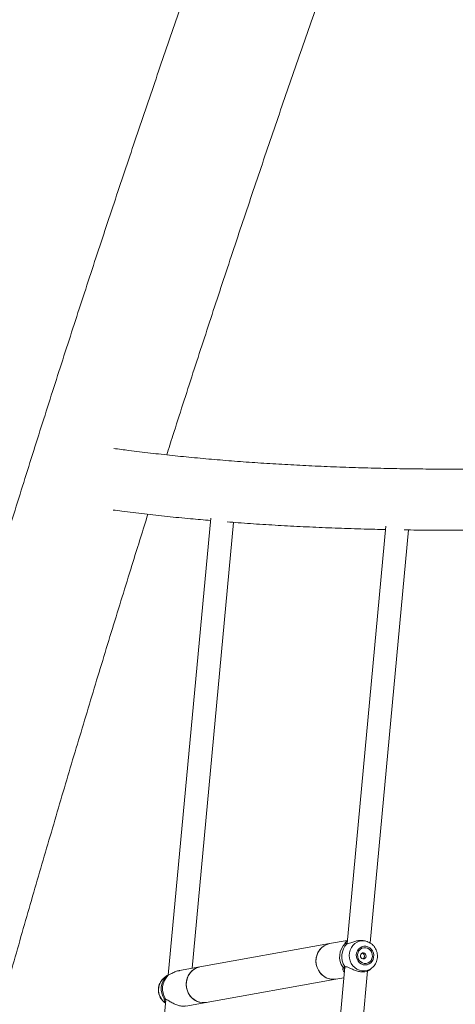
# Model space of a CAD drawing. Units: millimetres. Extents: x 0 to 59.4, y 0 to 42.1.
# Drawn here: x 11.2 to 11.8, y 7.9 to 9.2 of the extents above; entities that cross this region are included whole.
import ezdxf

# ---------------------------------------------------------------- set-up
doc = ezdxf.new("R2010")
doc.units = ezdxf.units.MM

msp = doc.modelspace()

# ---------------------------------------------------------------- hatches: boundary and pattern name
at = {"linetype": 'Continuous', "lineweight": 0}
h = msp.add_hatch(dxfattribs=at)
h.set_pattern_fill('ANSI32', scale=0.1, style=0)
edge = h.paths.add_edge_path(flags=0)
edge.add_line((11.2055748, 4.4319788), (11.209528, 4.4313689))
edge.add_spline(control_points=[(11.209528, 4.4313689), (11.4601664, 6.0560651), (11.9474667, 7.638444), (12.6383085, 9.1044227)], knot_values=[0, 0, 0, 0, 1, 1, 1, 1], weights=[1, 1, 1, 1], degree=3, periodic=0)
edge.add_line((12.6383085, 9.1044227), (12.6346902, 9.1061279))
edge.add_spline(control_points=[(12.6346902, 9.1061279), (11.9442426, 7.6409857), (11.4558559, 6.0543595), (11.2055748, 4.4319788)], knot_values=[0, 0, 0, 0, 1, 1, 1, 1], weights=[1, 1, 1, 1], degree=3, periodic=0)
h = msp.add_hatch(dxfattribs=at)
h.set_pattern_fill('ANSI32', scale=0.1, style=0)
edge = h.paths.add_edge_path(flags=0)
edge.add_line((11.2332474, 4.4277098), (11.2372007, 4.4270999))
edge.add_spline(control_points=[(11.2372007, 4.4270999), (11.2374297, 4.4285844), (11.2376589, 4.4300688), (11.2378883, 4.4315531), (11.2395173, 4.4420947), (11.2411563, 4.4526347), (11.2428052, 4.4631731), (11.2494007, 4.5053273), (11.2561546, 4.5474569), (11.2630666, 4.5895603), (11.2907177, 4.7579916), (11.3209034, 4.9260263), (11.3536034, 5.0935506), (11.3863034, 5.261075), (11.421525, 5.4281267), (11.4592444, 5.5945927), (11.4969638, 5.7610588), (11.5371895, 5.9269766), (11.5798942, 6.092234), (11.622599, 6.2574914), (11.6677924, 6.4221255), (11.7154439, 6.5860249), (11.7630955, 6.7499244), (11.8132158, 6.9131261), (11.8657711, 7.0755195), (11.9183263, 7.237913), (11.9733284, 7.3995349), (12.0307399, 7.5602757), (12.0881514, 7.7210165), (12.1479854, 7.8809125), (12.2102013, 8.0398555), (12.2724173, 8.1987984), (12.3370292, 8.3568242), (12.4039933, 8.5138258), (12.4709575, 8.6708274), (12.540289, 8.8268402), (12.6119409, 8.9817585), (12.6290404, 9.0187295), (12.6462727, 9.0556394), (12.663637, 9.0924867)], knot_values=[1.101978728, 1.101978728, 1.101978728, 1.101978728, 1.104231711, 1.104231711, 1.104231711, 1.120231718, 1.120231718, 1.120231718, 1.184232593, 1.184232593, 1.184232593, 1.4402903, 1.4402903, 1.4402903, 1.696348007, 1.696348007, 1.696348007, 1.952405714, 1.952405714, 1.952405714, 2.208463421, 2.208463421, 2.208463421, 2.464521129, 2.464521129, 2.464521129, 2.720578836, 2.720578836, 2.720578836, 2.976636543, 2.976636543, 2.976636543, 3.23269425, 3.23269425, 3.23269425, 3.488751957, 3.488751957, 3.488751957, 3.549855623, 3.549855623, 3.549855623, 3.549855623], weights=[1, 1, 1, 1, 1, 1, 1, 1, 1, 1, 1, 1, 1, 1, 1, 1, 1, 1, 1, 1, 1, 1, 1, 1, 1, 1, 1, 1, 1, 1, 1, 1, 1, 1, 1, 1, 1, 1, 1, 1], degree=3, periodic=0)
edge.add_line((12.663637, 9.0924867), (12.6600187, 9.0941919))
edge.add_spline(control_points=[(12.6600187, 9.0941919), (12.6367731, 9.0448644), (12.6137641, 8.9954249), (12.5909931, 8.9458766), (12.537539, 8.8295634), (12.4853922, 8.7126406), (12.4345725, 8.5951526), (12.3837527, 8.4776646), (12.3342537, 8.3595964), (12.2860942, 8.2409931), (12.2379347, 8.1223898), (12.1911086, 8.0032363), (12.1456338, 7.883578), (12.1001589, 7.7639196), (12.0560296, 7.6437413), (12.0132625, 7.5230886), (11.9704954, 7.402436), (11.9290852, 7.2812938), (11.8890476, 7.1597082), (11.8490099, 7.0381225), (11.8103399, 6.916078), (11.7730521, 6.7936211), (11.7357642, 6.6711641), (11.699854, 6.5482793), (11.6653349, 6.4250132), (11.6308158, 6.3017472), (11.5976836, 6.1780844), (11.5659508, 6.0540718), (11.5342179, 5.9300593), (11.5038805, 5.8056813), (11.4749501, 5.6809852), (11.4460197, 5.5562892), (11.4184925, 5.4312592), (11.3923792, 5.3059429), (11.3662658, 5.1806266), (11.3415629, 5.0550081), (11.3182799, 4.9291352), (11.2949968, 4.8032624), (11.2731307, 4.6771191), (11.2526898, 4.5507536), (11.2475799, 4.5191641), (11.2425589, 4.4875601), (11.237627, 4.4559423), (11.2363941, 4.4480379), (11.2351667, 4.4401326), (11.2339448, 4.4322264), (11.2337122, 4.4307209), (11.2334797, 4.4292154), (11.2332474, 4.4277098)], knot_values=[1.070279427, 1.070279427, 1.070279427, 1.070279427, 1.152073127, 1.152073127, 1.152073127, 1.344085315, 1.344085315, 1.344085315, 1.536097503, 1.536097503, 1.536097503, 1.728109691, 1.728109691, 1.728109691, 1.920121879, 1.920121879, 1.920121879, 2.112134067, 2.112134067, 2.112134067, 2.304146255, 2.304146255, 2.304146255, 2.496158443, 2.496158443, 2.496158443, 2.688170631, 2.688170631, 2.688170631, 2.880182819, 2.880182819, 2.880182819, 3.072195006, 3.072195006, 3.072195006, 3.264207194, 3.264207194, 3.264207194, 3.456219382, 3.456219382, 3.456219382, 3.504216716, 3.504216716, 3.504216716, 3.516215961, 3.516215961, 3.516215961, 3.518500892, 3.518500892, 3.518500892, 3.518500892], weights=[1, 1, 1, 1, 1, 1, 1, 1, 1, 1, 1, 1, 1, 1, 1, 1, 1, 1, 1, 1, 1, 1, 1, 1, 1, 1, 1, 1, 1, 1, 1, 1, 1, 1, 1, 1, 1, 1, 1, 1, 1, 1, 1, 1, 1, 1, 1, 1, 1], degree=3, periodic=0)
h = msp.add_hatch(dxfattribs=at)
h.set_pattern_fill('ANSI32', scale=0.1, style=0)
edge = h.paths.add_edge_path(flags=0)
edge.add_spline(control_points=[(12.2551548, 8.3009679), (11.7562041, 7.0783972), (11.3999295, 5.7998527), (11.1948718, 4.4932405)], knot_values=[0, 0, 0, 0, 1, 1, 1, 1], weights=[1, 1, 1, 1], degree=3, periodic=0)
edge.add_line((11.1948718, 4.4932405), (11.2011944, 4.4922482))
edge.add_spline(control_points=[(11.2011944, 4.4922482), (11.4061434, 5.7981678), (11.7634253, 7.0791479), (12.2610695, 8.2985232)], knot_values=[0, 0, 0, 0, 1, 1, 1, 1], weights=[1, 1, 1, 1], degree=3, periodic=0)
edge.add_spline(control_points=[(12.2610695, 8.2985232), (12.259098, 8.2993381), (12.2571264, 8.300153), (12.2551548, 8.3009679)], knot_values=[1660.222905275, 1660.222905275, 1660.222905275, 1660.222905275, 1660.226105307, 1660.226105307, 1660.226105307, 1660.226105307], weights=[1, 1, 1, 1], degree=3, periodic=0)

# ---------------------------------------------------------------- linework, layer by layer
at = {"color": 7, "linetype": 'Continuous', "lineweight": 15}
for p, q in [((11.4339084, 8.537514), (11.3748778, 7.9034086)), ((11.4339084, 8.537514), (11.3748778, 7.9034086)), ((11.4079002, 7.9129036), (11.4654885, 8.531518)), ((11.4079002, 7.9129036), (11.4654885, 8.531518)), ((11.6770659, 8.526047), (11.6232124, 7.9475524)), ((11.6770659, 8.526047), (11.6232124, 7.9475524)), ((11.6553982, 7.9480613), (11.7087362, 8.5210167)), ((11.6553982, 7.9480613), (11.7087362, 8.5210167)), ((11.6235858, 7.9515614), (11.5990453, 7.9471648)), ((11.6512908, 7.95), (11.6495427, 7.9505894)), ((11.5990453, 7.9471648), (11.4187637, 7.9148656)), ((11.5992689, 7.9471528), (11.5978644, 7.9468409)), ((11.6236713, 7.9472052), (11.6237013, 7.9472032)), ((11.6238523, 7.9472218), (11.6237099, 7.9472342)), ((11.4188141, 7.914859), (11.3906101, 7.909806)), ((11.6201464, 7.9146156), (11.567891, 7.3532879)), ((11.6201464, 7.9146156), (11.567891, 7.3532879)), ((11.6000767, 7.3537967), (11.6517803, 7.9091983)), ((11.6000767, 7.3537967), (11.6517803, 7.9091983)), ((11.6192023, 7.9131802), (11.619084, 7.9121176)), ((11.6192032, 7.9139686), (11.6191673, 7.9139157)), ((11.6209959, 7.9148826), (11.6210204, 7.914888)), ((11.6542355, 7.910512), (11.6578429, 7.9134279)), ((11.6590519, 7.9144924), (11.6578429, 7.9134279)), ((11.3724302, 7.9022865), (11.3688341, 7.8993795)), ((11.4277056, 7.8656715), (11.6078629, 7.8979484)), ((11.6060654, 7.8977809), (11.6066229, 7.8978371)), ((11.6078629, 7.8979484), (11.6187767, 7.8999038)), ((11.3717314, 7.8696082), (11.3195564, 7.309144)), ((11.3717314, 7.8696082), (11.3195564, 7.309144)), ((11.372198, 7.8694383), (11.3722321, 7.8694282)), ((11.3994277, 7.8605896), (11.4276317, 7.8656426)), ((11.4251092, 7.8654022), (11.427795, 7.8656725))]:
    msp.add_line(p, q, dxfattribs=at)
at = {"color": 8, "linetype": 'Continuous', "lineweight": 15}
for p, q in [((11.6477482, 7.9508238), (11.6511412, 7.9500498)), ((11.620731, 7.9474604), (11.6205873, 7.9480336)), ((11.6233342, 7.9469798), (11.6230576, 7.9469466)), ((11.6174259, 7.9116788), (11.6176086, 7.9139182)), ((11.6201144, 7.9153281), (11.6216201, 7.9151364)), ((11.3722425, 7.901995), (11.372146, 7.9019988)), ((11.3690124, 7.8699834), (11.3692992, 7.8703765))]:
    msp.add_line(p, q, dxfattribs=at)
at = {"color": 8, "linetype": 'Continuous', "lineweight": 15, "flags": 128}
for points in [[(11.6578429, 7.9134279), (11.6574853, 7.9131459), (11.6544114, 7.9112229), (11.6510447, 7.9099443), (11.6475002, 7.9093537), (11.6438986, 7.9094712), (11.6403628, 7.9102928), (11.6370125, 7.9117905), (11.6339625, 7.9139134), (11.6313166, 7.9165891), (11.6291644, 7.9197265), (11.6275797, 7.9232188), (11.6266162, 7.926947), (11.6263068, 7.9307843), (11.6266619, 7.9345998), (11.6276697, 7.9382637), (11.6292957, 7.9416512), (11.6314843, 7.944647), (11.6341615, 7.947149), (11.6372357, 7.9490721), (11.6406024, 7.9503507), (11.6441468, 7.9509413), (11.6477482, 7.9508238), (11.6477482, 7.9508238)], [(11.4251728, 7.8653453), (11.4228985, 7.8653195), (11.4189536, 7.8658385), (11.4151314, 7.8670599), (11.4115421, 7.8689484), (11.4082887, 7.8714497), (11.4054651, 7.874492), (11.4031522, 7.8779875), (11.4014169, 7.8818359), (11.4003085, 7.8859263), (11.3998597, 7.8901412), (11.400083, 7.8943592), (11.4009719, 7.898459), (11.4025008, 7.9023227), (11.404626, 7.9058391), (11.407286, 7.9089071), (11.4104047, 7.9114383), (11.413892, 7.91336), (11.4176478, 7.9146169), (11.4188141, 7.914859)]]:
    msp.add_lwpolyline(points, dxfattribs=at)
at = {"color": 7, "linetype": 'Continuous', "lineweight": 15, "flags": 128}
for points in [[(11.6078629, 7.8979484), (11.6061009, 7.8977066), (11.6021382, 7.897688), (11.5982135, 7.8983848), (11.5944394, 7.8997771), (11.5909246, 7.9018246), (11.5877702, 7.9044685), (11.5850673, 7.9076329), (11.5828932, 7.9112265), (11.5813106, 7.9151461), (11.5803648, 7.9192789), (11.5800835, 7.923506), (11.5804744, 7.9277057), (11.5815265, 7.9317574), (11.5832093, 7.9355443), (11.5854748, 7.9389576), (11.5882572, 7.9418991), (11.5914768, 7.9442841), (11.595041, 7.9460441), (11.5988474, 7.9471284), (11.5990453, 7.9471648)], [(11.5990453, 7.9471648), (11.597879, 7.9469227), (11.5941232, 7.9456658), (11.5906357, 7.9437441), (11.5875172, 7.9412128), (11.5848572, 7.9381449), (11.5827319, 7.9346285), (11.5812029, 7.9307648), (11.580314, 7.926665), (11.5800909, 7.922447), (11.5805398, 7.9182321), (11.5816478, 7.9141417), (11.5833834, 7.9102933), (11.5856964, 7.9067977), (11.5885199, 7.9037555), (11.5917733, 7.9012542), (11.5953627, 7.8993657), (11.5991848, 7.8981443), (11.6031298, 7.8976252), (11.6066663, 7.8977682), (11.607084, 7.8978234), (11.6078629, 7.8979484)], [(11.649368, 7.943441), (11.646547, 7.9434609), (11.6438135, 7.9427857), (11.6413148, 7.9414519), (11.6391858, 7.9395313), (11.637541, 7.9371275), (11.6364692, 7.9343701), (11.6360281, 7.9314076), (11.6362416, 7.9283999), (11.6370981, 7.9255091), (11.6385517, 7.922891), (11.6405235, 7.9206867), (11.6429078, 7.9190152), (11.6455756, 7.9179664), (11.6483831, 7.917597), (11.6511792, 7.9179268), (11.6538131, 7.9189382), (11.6561426, 7.9205764), (11.6580426, 7.9227534), (11.6594099, 7.9253516), (11.6601717, 7.928231), (11.6602861, 7.9312364), (11.6597473, 7.9342057), (11.6585846, 7.9369789), (11.6568603, 7.9394065), (11.6546675, 7.9413576), (11.6521242, 7.9427271), (11.649368, 7.943441)], [(11.6491837, 7.9414627), (11.6465005, 7.9414399), (11.6439309, 7.9406763), (11.6416502, 7.9392238), (11.6398139, 7.9371813), (11.6385469, 7.9346883), (11.6379356, 7.9319143), (11.6380217, 7.9290487), (11.6387995, 7.9262865), (11.6402158, 7.9238161), (11.6421742, 7.9218059), (11.6445412, 7.9203927), (11.6471553, 7.919673), (11.6498387, 7.9196957), (11.6524081, 7.9204593), (11.6546887, 7.9219119), (11.6565252, 7.9239543), (11.6577923, 7.9264474), (11.6584034, 7.9292213), (11.6583172, 7.932087), (11.6575394, 7.9348491), (11.6561231, 7.9373195), (11.6541647, 7.9393298), (11.6517979, 7.9407429), (11.6491837, 7.9414627)], [(11.6461436, 7.9342953), (11.6446189, 7.9341754), (11.6432671, 7.9334405), (11.6422945, 7.9322024), (11.6418489, 7.9306496), (11.641998, 7.9290185), (11.6427194, 7.9275575), (11.6439031, 7.926489), (11.6453692, 7.9259756), (11.6468939, 7.9260955), (11.6482454, 7.9268305), (11.6492182, 7.9280686), (11.6496638, 7.9296213), (11.6495145, 7.9312524), (11.6487931, 7.9327134), (11.6476093, 7.9337819), (11.6461436, 7.9342953)], [(11.4275813, 7.8656492), (11.4258193, 7.8654074), (11.4218568, 7.8653888), (11.4179319, 7.8660857), (11.4141578, 7.8674779), (11.4106432, 7.8695254), (11.4074889, 7.8721694), (11.4047857, 7.8753337), (11.4026116, 7.8789273), (11.4010289, 7.8828469), (11.4000834, 7.8869797), (11.3998021, 7.8912068), (11.4001931, 7.8954066), (11.4012452, 7.8994582), (11.402928, 7.9032451), (11.4051932, 7.9066584), (11.4079758, 7.9095999), (11.4111954, 7.911985), (11.4147596, 7.9137449), (11.418566, 7.9148292), (11.4187637, 7.9148656)], [(11.4276317, 7.8656426), (11.426853, 7.8655176), (11.4251728, 7.8653453)]]:
    msp.add_lwpolyline(points, dxfattribs=at)
at = {"color": 7, "linetype": 'Continuous', "lineweight": 15}
for centre, radius, start, end in [((11.6388101, 7.928861), 0.0259383, 134.1873493, 215.1760672), ((11.6412499, 7.9293069), 0.0253401, 135.8836453, 213.4801451), ((11.382922, 7.8829773), 0.0216218, 130.6593988, 237.4219251), ((11.3904347, 7.8843553), 0.02534, 135.8834497, 213.480248), ((11.3929254, 7.8847926), 0.0259386, 134.1879364, 215.1754802)]:
    msp.add_arc(centre, radius, start, end, dxfattribs=at)
at = {"color": 8, "linetype": 'Continuous', "lineweight": 15}
for centre, radius, start, end in [((11.6213663, 7.9467055), 0.0009867, 48.3040806, 130.0831825), ((11.6236439, 7.9464127), 0.000793, 88.0216036, 137.6811084), ((11.6183889, 7.9145365), 0.0009957, 218.393324, 321.4226372), ((11.6208672, 7.9157229), 0.0008501, 207.6742801, 278.7022603), ((11.3701193, 7.8709186), 0.0009831, 213.4644056, 279.7538284), ((11.3723981, 7.8702045), 0.0007623, 207.7294673, 255.7040234)]:
    msp.add_arc(centre, radius, start, end, dxfattribs=at)
at = {"color": 7, "linetype": 'Continuous', "lineweight": 15}
for points, knots in [([(11.6456581, 9.9377135), (11.6400837, 9.9232535), (11.6239176, 9.881319), (11.5973529, 9.8116165), (11.5660484, 9.7284837), (11.5350024, 9.6449694), (11.5042123, 9.5610827), (11.4736798, 9.4768256), (11.4434059, 9.3922012), (11.4133915, 9.307213), (11.3836382, 9.2218633), (11.3541465, 9.1361564), (11.3249178, 9.0500945), (11.2959531, 8.9636813), (11.2672537, 8.8769194), (11.2388195, 8.7898134), (11.2106545, 8.7023629), (11.1827496, 8.6145833), (11.1551438, 8.5264319), (11.136191, 8.4654301), (11.1265203, 8.4337167), (11.1258755, 8.4316023)], [0, 0, 0, 0, 0.029910604, 0.086742308, 0.143573365, 0.200403578, 0.257232911, 0.3140614, 0.370889112, 0.427716032, 0.484542049, 0.541367424, 0.598191866, 0.655015542, 0.711838309, 0.768660423, 0.825481795, 0.882302313, 0.939122172, 0.995941272, 1, 1, 1, 1]), ([(11.3727354, 8.6251261), (11.3755764, 8.634073), (11.3876425, 8.6720717), (11.4092023, 8.7387762), (11.4374176, 8.8252291), (11.465914, 8.9113084), (11.4946661, 8.997042), (11.5236792, 9.0824182), (11.5529505, 9.1674365), (11.5824795, 9.2520926), (11.6122645, 9.336384), (11.6423047, 9.420307), (11.6725987, 9.5038592), (11.7031465, 9.5870354), (11.7339427, 9.6698391), (11.7650007, 9.7522444), (11.7868961, 9.8097317), (11.7984518, 9.8397284), (11.7995112, 9.8424786)], [0, 0, 0, 0, 0.021375131, 0.090783005, 0.160189957, 0.229595895, 0.29900087, 0.368404912, 0.437807895, 0.507210004, 0.576611021, 0.646011008, 0.715409961, 0.784807946, 0.854204837, 0.923600761, 0.992995559, 1, 1, 1, 1]), ([(12.6346901, 9.1061279), (12.6040918, 9.0405742), (12.5428915, 8.909459), (12.4542688, 8.7113193), (12.3679874, 8.512144), (12.2842962, 8.3118742), (12.2030396, 8.1103), (12.1242563, 7.9074302), (12.047962, 7.7032842), (11.9742756, 7.4981732), (11.9032156, 7.2921468), (11.8361565, 7.0893564), (11.7729261, 6.8898845), (11.7133528, 6.6938055), (11.6561336, 6.4970189), (11.601283, 6.2995668), (11.5487452, 6.1012406), (11.4985379, 5.9020562), (11.4506737, 5.702031), (11.4052204, 5.5014365), (11.3621883, 5.3003164), (11.3238848, 5.1101262), (11.2898577, 4.9309815), (11.2596829, 4.7629753), (11.2335649, 4.608706), (11.2161172, 4.4998642), (11.2076799, 4.4456165), (11.2058137, 4.4335268), (11.2055748, 4.4319788)], [0, 0, 0, 0, 0.044249919, 0.088505188, 0.132762272, 0.177017555, 0.221267469, 0.265697499, 0.310132931, 0.354570192, 0.399005637, 0.443435656, 0.485214472, 0.526997807, 0.568782639, 0.610565974, 0.652344776, 0.694275057, 0.736209922, 0.778146269, 0.820081106, 0.862011369, 0.896813663, 0.93161682, 0.966419116, 0.992517427, 0.999041923, 1, 1, 1, 1]), ([(12.6383086, 9.1044228), (12.6115451, 9.0471542), (12.5580155, 8.9326118), (12.4801474, 8.7596754), (12.4040645, 8.585943), (12.3299558, 8.4113643), (12.2577851, 8.2359846), (12.1875711, 8.0598121), (12.1193163, 7.8828631), (12.053029, 7.7051614), (11.988722, 7.5267397), (11.926145, 7.3468753), (11.8653324, 7.1655724), (11.8063185, 6.9828368), (11.749362, 6.7994432), (11.6944733, 6.6154266), (11.6416569, 6.4307963), (11.5909188, 6.2455698), (11.5422629, 6.0597649), (11.4957011, 5.8734242), (11.4512096, 5.6864488), (11.4087994, 5.4988567), (11.3684791, 5.310667), (11.3302833, 5.1220347), (11.2942444, 4.9331295), (11.2603629, 4.7439765), (11.2339217, 4.5861623), (11.2176057, 4.4834444), (11.2112258, 4.4423708), (11.209767, 4.4329166), (11.2095282, 4.4313689)], [0, 0, 0, 0, 0.038674867, 0.077353284, 0.116032935, 0.15471138, 0.193386226, 0.232061093, 0.27073952, 0.309419162, 0.348097597, 0.386772448, 0.425930857, 0.465092994, 0.504256332, 0.54341846, 0.582576854, 0.62174497, 0.660915564, 0.700086127, 0.739254232, 0.778501975, 0.817752247, 0.857002487, 0.896250243, 0.935409693, 0.974569113, 0.994147328, 0.999041855, 1, 1, 1, 1]), ([(11.2332474, 4.4277099), (11.2334798, 4.4292154), (11.2349325, 4.4386273), (11.2413041, 4.4796591), (11.2576215, 4.5823726), (11.2840631, 4.7401868), (11.3179237, 4.9291928), (11.3539135, 5.1178134), (11.3920246, 5.3060085), (11.432255, 5.4937703), (11.4745971, 5.6810589), (11.519048, 5.8678664), (11.5655995, 6.0541533), (11.6142487, 6.2399118), (11.6649856, 6.4251026), (11.7178079, 6.6097178), (11.7727047, 6.7937183), (11.8296736, 6.9770963), (11.8887022, 7.1598133), (11.9497891, 7.341861), (12.0129196, 7.5232016), (12.0780931, 7.7038266), (12.1452937, 7.8836985), (12.2145204, 8.0628092), (12.2857566, 8.2411215), (12.3590031, 8.4186261), (12.4342327, 8.5952909), (12.5114853, 8.7710882), (12.58668, 8.9374277), (12.6369114, 9.0447991), (12.6600187, 9.0941919)], [0, 0, 0, 0, 0.00093334, 0.005834749, 0.025440588, 0.064652659, 0.103869711, 0.143081838, 0.182298875, 0.221510987, 0.26072805, 0.299940144, 0.339157178, 0.378369279, 0.417586363, 0.456798433, 0.496015495, 0.535227579, 0.574444649, 0.613656748, 0.652873809, 0.692085916, 0.731302972, 0.770515067, 0.809732123, 0.848944216, 0.888161286, 0.927373366, 0.966590441, 1, 1, 1, 1]), ([(11.2372006, 4.4271), (11.2374297, 4.4285844), (11.239286, 4.4406107), (11.2477131, 4.4947949), (11.2629083, 4.5895875), (11.2841197, 4.7158223), (11.3062802, 4.841905), (11.3293896, 4.9678271), (11.3534443, 5.093572), (11.3784412, 5.2191231), (11.4043807, 5.3444828), (11.4312633, 5.4696536), (11.4590859, 5.5946187), (11.4878444, 5.719362), (11.5175395, 5.8438856), (11.5481713, 5.9681921), (11.5797368, 6.0922647), (11.6122307, 6.2160875), (11.6456541, 6.3396626), (11.6800078, 6.4629924), (11.7152874, 6.5860604), (11.7514876, 6.7088508), (11.7886095, 6.8313656), (11.8266538, 6.9536073), (11.8656155, 7.0755597), (11.9054895, 7.1972067), (11.9462765, 7.3185507), (11.9879766, 7.4395941), (12.0305858, 7.5603205), (12.0740974, 7.6807143), (12.1185118, 7.800778), (12.1638312, 7.9205133), (12.2100486, 8.039905), (12.2571585, 8.1589369), (12.3051612, 8.2776115), (12.3540576, 8.3959311), (12.4038419, 8.5138799), (12.4545081, 8.631442), (12.506052, 8.7486222), (12.5584954, 8.8654127), (12.6109485, 8.980076), (12.6463492, 9.0556032), (12.663637, 9.0924867)], [0, 0, 0, 0, 0.000920447, 0.007457216, 0.033604443, 0.059752379, 0.085900332, 0.112054245, 0.13820812, 0.164356085, 0.190504023, 0.216657899, 0.242811738, 0.268959713, 0.295107687, 0.321261546, 0.347415426, 0.373563379, 0.399711357, 0.425865229, 0.4520191, 0.478167043, 0.504315023, 0.530468887, 0.556622756, 0.58277073, 0.608918693, 0.635072558, 0.661226445, 0.687374402, 0.713522357, 0.739676238, 0.765830107, 0.791978076, 0.818126036, 0.844279889, 0.870433761, 0.896581723, 0.92272969, 0.948883574, 0.975037436, 1, 1, 1, 1]), ([(12.3967638, 8.6372759), (12.3845355, 8.6361309), (12.3573684, 8.633587), (12.3158652, 8.6299805), (12.272142, 8.626392), (12.2289446, 8.6230922), (12.1862541, 8.6200709), (12.1440801, 8.6173307), (12.1024203, 8.6148708), (12.0612795, 8.6126913), (12.0206579, 8.6107921), (11.9805579, 8.6091729), (11.9409817, 8.6078337), (11.9019303, 8.6067743), (11.8634059, 8.6059944), (11.825411, 8.6054937), (11.7879459, 8.6052722), (11.7510141, 8.6053292), (11.7146158, 8.6056647), (11.6787533, 8.6062779), (11.6434287, 8.6071688), (11.6086429, 8.6083368), (11.5743986, 8.6097814), (11.5406958, 8.6115021), (11.5075381, 8.6134983), (11.4749252, 8.6157695), (11.4428595, 8.6183147), (11.4113438, 8.6211341), (11.3803728, 8.6242239), (11.3499727, 8.6275953), (11.3228384, 8.6308666), (11.3060827, 8.6331346), (11.2990657, 8.6340844)], [0, 0, 0, 0, 0.02777105, 0.061697242, 0.095619492, 0.129537593, 0.163451371, 0.197360847, 0.231265618, 0.26516571, 0.299060877, 0.33295096, 0.366835868, 0.400715283, 0.434589083, 0.468457146, 0.502319215, 0.536175272, 0.570024894, 0.60386801, 0.637704548, 0.671534201, 0.705356899, 0.739172396, 0.772980743, 0.806781571, 0.840574987, 0.874360869, 0.908139128, 0.941909809, 0.975672973, 1, 1, 1, 1]), ([(10.6000053, 5.5516024), (10.604111, 5.5731424), (10.6143518, 5.6268692), (10.6310636, 5.7125229), (10.6500969, 5.8085918), (10.6694337, 5.904416), (10.6890587, 6.000003), (10.7089753, 6.0953463), (10.7291816, 6.1904429), (10.7496768, 6.2852893), (10.7704603, 6.3798819), (10.7915313, 6.4742171), (10.8128891, 6.5682915), (10.834533, 6.6621012), (10.8564616, 6.7556432), (10.8786745, 6.8489137), (10.9011707, 6.9419092), (10.9239492, 7.0346265), (10.9470099, 7.1270613), (10.9703509, 7.2192112), (10.9939716, 7.3110722), (11.0178715, 7.4026409), (11.0420494, 7.4939137), (11.0665041, 7.5848878), (11.0912352, 7.675559), (11.1162415, 7.7659243), (11.1415218, 7.8559806), (11.1670758, 7.9457236), (11.1929016, 8.0351512), (11.2189989, 8.1242591), (11.245367, 8.2130435), (11.2720019, 8.3015051), (11.298914, 8.3896257), (11.3237693, 8.4700446), (11.3397745, 8.520936), (11.3466174, 8.5426939)], [0, 0, 0, 0, 0.020647816, 0.051501574, 0.082354963, 0.113208117, 0.14406104, 0.174913635, 0.205765972, 0.236617966, 0.267469651, 0.298321032, 0.329172144, 0.36002296, 0.39087343, 0.421723526, 0.452573349, 0.483422778, 0.514271964, 0.545120739, 0.575969157, 0.606817241, 0.637664983, 0.66851229, 0.699359302, 0.730205926, 0.761052159, 0.791898064, 0.822743503, 0.853588616, 0.88443334, 0.915277606, 0.946121504, 0.976964972, 1, 1, 1, 1]), ([(11.2982137, 8.5486522), (11.3022912, 8.548104), (11.3165969, 8.5461809), (11.3416863, 8.5431896), (11.373486, 8.5396822), (11.4040896, 8.5366271), (11.4243347, 8.5348737), (11.4335878, 8.5340724)], [0, 0, 0, 0, 0.094031363, 0.329907754, 0.565737476, 0.801518748, 1, 1, 1, 1]), ([(11.4567402, 8.532204), (11.4618731, 8.5317944), (11.4781099, 8.5304989), (11.5060146, 8.5286297), (11.5404286, 8.5265836), (11.5753887, 8.5248433), (11.6108762, 8.5233984), (11.6445905, 8.5222874), (11.6667232, 8.5217952), (11.6766496, 8.5215745)], [0, 0, 0, 0, 0.073696408, 0.233119159, 0.392507321, 0.551861305, 0.711181035, 0.870467548, 1, 1, 1, 1]), ([(11.7026864, 8.5211114), (11.7086098, 8.521012), (11.7268488, 8.5207059), (11.7579619, 8.5205042), (11.7959982, 8.5204926), (11.8345633, 8.5207792), (11.8736747, 8.5213744), (11.9028964, 8.5219622), (11.9192397, 8.5224411), (11.9222018, 8.5225279)], [0, 0, 0, 0, 0.084374173, 0.259804609, 0.435200958, 0.610564182, 0.785895562, 0.961195549, 1, 1, 1, 1]), ([(12.2551549, 8.3009679), (12.2322382, 8.2443134), (12.1856051, 8.1290272), (12.1176578, 7.9541462), (12.0507662, 7.7765726), (11.985884, 7.5982474), (11.9229774, 7.4192225), (11.8620681, 7.2395163), (11.8031578, 7.0591449), (11.7462524, 6.8781229), (11.6913577, 6.6964749), (11.6384848, 6.5142342), (11.5874283, 6.3306648), (11.5382249, 6.1457727), (11.4909066, 5.9595662), (11.4456826, 5.7728338), (11.4025616, 5.5856107), (11.3625667, 5.4025777), (11.325524, 5.2237947), (11.2912572, 5.0492864), (11.2588009, 4.8744061), (11.2281785, 4.6991989), (11.2072903, 4.5720698), (11.1964694, 4.5033824), (11.1948717, 4.4932404)], [0, 0, 0, 0, 0.046281196, 0.094177499, 0.142078201, 0.189980406, 0.237881129, 0.285777391, 0.3336737, 0.38157441, 0.429476587, 0.47737729, 0.525273622, 0.573767748, 0.622266442, 0.670766727, 0.719265434, 0.767759612, 0.81264535, 0.857531094, 0.902436247, 0.947341426, 0.992224751, 1, 1, 1, 1]), ([(12.2610695, 8.2985232), (12.2468622, 8.2635195), (12.2184474, 8.1935119), (12.1767072, 8.0881389), (12.1356149, 7.982505), (12.0877877, 7.8570552), (12.0337367, 7.7116037), (11.9741076, 7.5459257), (11.9161867, 7.3796379), (11.8599843, 7.2127664), (11.8055068, 7.0453304), (11.7527588, 6.8773416), (11.7017433, 6.7088119), (11.6524659, 6.5397611), (11.6049346, 6.3702158), (11.5589904, 6.1995874), (11.5146609, 6.0278812), (11.4719698, 5.8551044), (11.4310792, 5.6818877), (11.3919963, 5.5082592), (11.3556292, 5.33846), (11.3218321, 5.1725386), (11.2904561, 5.0105159), (11.2606407, 4.8481778), (11.2324061, 4.6855603), (11.2129468, 4.566855), (11.2027914, 4.5023862), (11.2011944, 4.4922481)], [0, 0, 0, 0, 0.0286194711, 0.0572389454, 0.0858634503, 0.1144879623, 0.1589503226, 0.2034162403, 0.2478833448, 0.2923492451, 0.3368115894, 0.3812739529, 0.4257398749, 0.4702069797, 0.5146728788, 0.5591352357, 0.6040750282, 0.6490184713, 0.6939631726, 0.7389065724, 0.7838463984, 0.825516226, 0.867186081, 0.9088715068, 0.9505568904, 0.9922247892, 1, 1, 1, 1]), ([(11.6205873, 7.9480336), (11.6206866, 7.9483079), (11.6209805, 7.9491196), (11.6220567, 7.9502978), (11.623362, 7.95088), (11.6235293, 7.9509546)], [0, 0, 0, 0, 0.307959033, 0.911285716, 1, 1, 1, 1]), ([(11.6495361, 7.9505577), (11.6478919, 7.9509813), (11.6447131, 7.9518002), (11.6391765, 7.9514567), (11.6336339, 7.950185), (11.6287117, 7.9484023), (11.6251795, 7.9471253), (11.6237937, 7.947016), (11.6233342, 7.9469798)], [0, 0, 0, 0, 0.18876865, 0.364944308, 0.546481735, 0.755696764, 0.918995197, 1, 1, 1, 1]), ([(11.6590564, 7.9145864), (11.6596288, 7.9151356), (11.6610503, 7.9164995), (11.6628053, 7.9191639), (11.664315, 7.9224124), (11.6652442, 7.9259143), (11.6655828, 7.9295458), (11.6653099, 7.9332057), (11.6644299, 7.9367814), (11.662963, 7.9401625), (11.6609504, 7.9432383), (11.6584558, 7.9459237), (11.6555411, 7.9480775), (11.6530515, 7.9494493), (11.6515076, 7.9498742), (11.6511144, 7.9499825)], [0, 0, 0, 0, 0.055247572, 0.137206246, 0.219527134, 0.302241454, 0.385345782, 0.4687976, 0.552529176, 0.636448985, 0.720430198, 0.804352676, 0.888086223, 0.971498759, 1, 1, 1, 1]), ([(11.6230576, 7.9469466), (11.6221963, 7.9470299), (11.6211614, 7.94713), (11.6207928, 7.947413), (11.620731, 7.9474604)], [0, 0, 0, 0, 0.832311895, 1, 1, 1, 1]), ([(11.6229208, 7.947276), (11.6227361, 7.9472903), (11.6222308, 7.9473291), (11.6219607, 7.9475113), (11.6220154, 7.9474441), (11.622026, 7.947431)], [0, 0, 0, 0, 0.317126208, 0.867093373, 1, 1, 1, 1]), ([(11.6236704, 7.9472098), (11.6236097, 7.94721), (11.6232776, 7.9472107), (11.6230813, 7.9472467), (11.6229208, 7.947276)], [0, 0, 0, 0, 0.182801584, 1, 1, 1, 1]), ([(11.6453446, 7.9260286), (11.6456253, 7.9262033), (11.6462701, 7.9266047), (11.6469434, 7.9276725), (11.6473258, 7.9290134), (11.6473014, 7.9304322), (11.6468934, 7.9317656), (11.6461168, 7.9328849), (11.6450893, 7.9336453), (11.6442972, 7.9338221), (11.6439433, 7.9339011)], [0, 0, 0, 0, 0.102995337, 0.236526295, 0.369226865, 0.498206346, 0.626493258, 0.758069433, 0.891891355, 1, 1, 1, 1]), ([(11.390623, 7.9097129), (11.3901531, 7.9096557), (11.3878477, 7.909375), (11.3836158, 7.9078041), (11.3785737, 7.9053411), (11.3760326, 7.9040125), (11.3748458, 7.9033921)], [0, 0, 0, 0, 0.0736167922, 0.3611269132, 0.7016392036, 1, 1, 1, 1]), ([(11.6194925, 7.9075935), (11.6193312, 7.9077439), (11.6180396, 7.9089476), (11.6173266, 7.9106577), (11.6174204, 7.911622), (11.6174259, 7.9116788)], [0, 0, 0, 0, 0.118445399, 0.948132344, 1, 1, 1, 1]), ([(11.6176086, 7.9139182), (11.6181118, 7.9144297), (11.6187164, 7.9150442), (11.6199137, 7.9152874), (11.6201144, 7.9153281)], [0, 0, 0, 0, 0.832431673, 1, 1, 1, 1]), ([(11.6191155, 7.9123517), (11.6190835, 7.9124694), (11.6189365, 7.9130104), (11.6190443, 7.9136597), (11.6191559, 7.9138263), (11.6191986, 7.91389)], [0, 0, 0, 0, 0.146643531, 0.674022752, 1, 1, 1, 1]), ([(11.6192104, 7.9139622), (11.6192241, 7.913989), (11.6193215, 7.9141802), (11.6197946, 7.9145054), (11.6204166, 7.9148286), (11.6209661, 7.9148709), (11.6209956, 7.9148732)], [0, 0, 0, 0, 0.0759954941, 0.5415088388, 0.97538574, 1, 1, 1, 1]), ([(11.6210215, 7.9148421), (11.6212286, 7.9148976), (11.6215158, 7.9149745), (11.6219771, 7.9148784), (11.6221057, 7.9148516)], [0, 0, 0, 0, 0.721042129, 1, 1, 1, 1]), ([(11.6216201, 7.9151364), (11.6221016, 7.9151294), (11.622607, 7.915122), (11.6243767, 7.914537), (11.6272369, 7.9132463), (11.6321462, 7.9109174), (11.6378578, 7.9088909), (11.6433493, 7.9079046), (11.6480767, 7.9080473), (11.651726, 7.9089555), (11.6538578, 7.910175), (11.654161, 7.9104742), (11.6542192, 7.9105316)], [0, 0, 0, 0, 0.056146325, 0.058941078, 0.17318848, 0.312857945, 0.445759515, 0.580106124, 0.700076762, 0.823710295, 0.966191124, 1, 1, 1, 1]), ([(11.3690162, 7.8994546), (11.3687938, 7.8992999), (11.3676125, 7.8984781), (11.3658432, 7.8964998), (11.3638161, 7.8935902), (11.3623383, 7.8903125), (11.3614172, 7.8868125), (11.3610937, 7.8831774), (11.3613804, 7.8795189), (11.3622739, 7.8759452), (11.3637557, 7.8725744), (11.365772, 7.8694892), (11.3683076, 7.8668798), (11.3701894, 7.8652812), (11.3712708, 7.8647422), (11.371278, 7.8647386)], [0, 0, 0, 0, 0.020280682, 0.107746567, 0.195498856, 0.283636616, 0.372198094, 0.461176703, 0.55052564, 0.640172572, 0.7300159, 0.819923889, 0.909767651, 0.999399464, 1, 1, 1, 1]), ([(11.372146, 7.9019988), (11.3720954, 7.9019713), (11.3720408, 7.9019417), (11.372164, 7.9020634), (11.3723151, 7.9021642), (11.3724533, 7.9022564)], [0, 0, 0, 0, 0.521214308, 0.562236193, 1, 1, 1, 1]), ([(11.3748458, 7.9033921), (11.3739131, 7.9029371), (11.3727926, 7.9023905), (11.3723214, 7.9020517), (11.3722425, 7.901995)], [0, 0, 0, 0, 0.832440668, 1, 1, 1, 1]), ([(11.3723721, 7.9021074), (11.3723296, 7.9020743), (11.3722407, 7.902005), (11.3722596, 7.9020179), (11.3722694, 7.9020247)], [0, 0, 0, 0, 0.4786094895, 1, 1, 1, 1]), ([(11.3713781, 7.8658142), (11.3706276, 7.8666928), (11.369195, 7.8683699), (11.3690713, 7.869463), (11.3690124, 7.8699834)], [0, 0, 0, 0, 0.523815357, 1, 1, 1, 1]), ([(11.3692992, 7.8703765), (11.3697917, 7.8703417), (11.3703834, 7.8703), (11.3715309, 7.8699145), (11.3717234, 7.8698498)], [0, 0, 0, 0, 0.832290815, 1, 1, 1, 1]), ([(11.3702754, 7.8699484), (11.3702752, 7.8699483), (11.3702004, 7.8699122), (11.3705092, 7.8699695), (11.3710762, 7.8698183), (11.3718093, 7.8695859), (11.3721916, 7.8694646)], [0, 0, 0, 0, 0.000964588, 0.28005122, 0.624523907, 1, 1, 1, 1]), ([(11.3717234, 7.8698498), (11.3722693, 7.8696173), (11.3733822, 7.8691434), (11.3760691, 7.8675349), (11.3793533, 7.8655379), (11.3832625, 7.8635371), (11.3871827, 7.8618979), (11.3918151, 7.8606095), (11.396301, 7.8601461), (11.3985125, 7.8605272), (11.3994148, 7.8606826)], [0, 0, 0, 0, 0.089647753, 0.182749132, 0.365156556, 0.472729576, 0.584257161, 0.738486449, 0.893307017, 1, 1, 1, 1])]:
    msp.add_open_spline(points, degree=3, knots=knots, dxfattribs=at)
at = {"color": 8, "linetype": 'Continuous', "lineweight": 15}
for points, knots in [([(11.6233294, 7.9488091), (11.6229856, 7.9485176), (11.6222598, 7.9479024), (11.6223563, 7.9474891), (11.622407, 7.9472715)], [0, 0, 0, 0, 0.4737213798, 1, 1, 1, 1]), ([(11.619084, 7.9121176), (11.619083, 7.9121097), (11.6190295, 7.911674), (11.6193985, 7.911069), (11.6197608, 7.9104751)], [0, 0, 0, 0, 0.0181884304, 1, 1, 1, 1]), ([(11.3709968, 7.8696913), (11.3709988, 7.869452), (11.371002, 7.8690849), (11.3714528, 7.8685038), (11.3716096, 7.8683016)], [0, 0, 0, 0, 0.6521514932, 1, 1, 1, 1])]:
    msp.add_open_spline(points, degree=3, knots=knots, dxfattribs=at)

doc.saveas('drawing.dxf')
